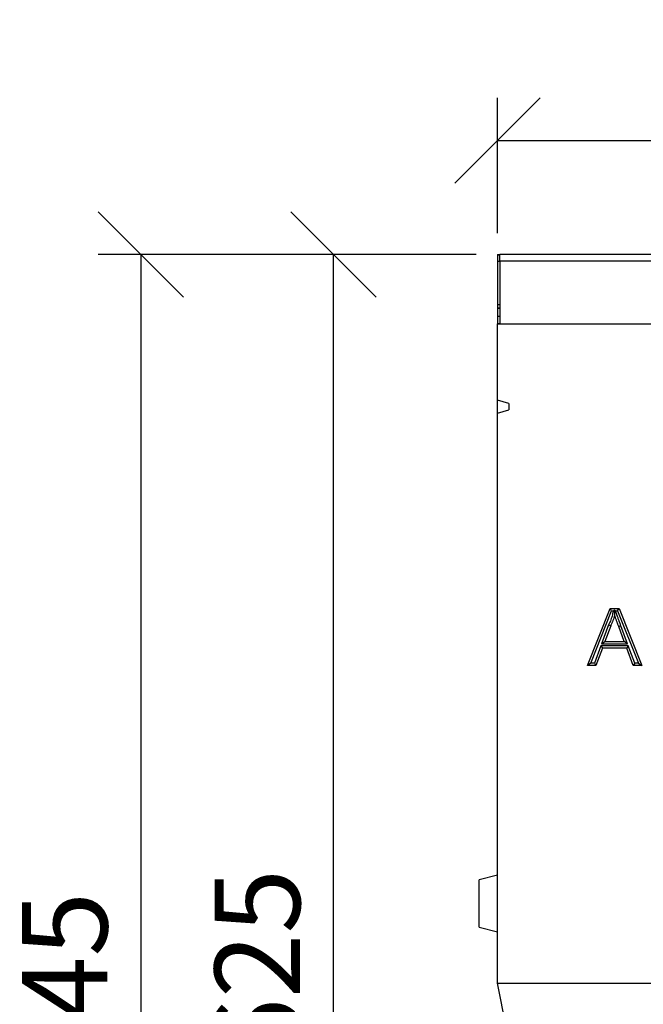
# Model space of a CAD drawing. Extents: x 3400 to 7568, y 811 to 3459.
# Drawn here: x 3400 to 3673, y 2987 to 3419 of the extents above; entities that cross this region are included whole.
import ezdxf

# ---------------------------------------------------------------- set-up
doc = ezdxf.new("R2010")
doc.units = 0
doc.header["$PDSIZE"] = -1
doc.layers.get('0').update_dxf_attribs({"color": 10, "linetype": 'CONTINUOUS'})
doc.layers.get('DEFPOINTS').update_dxf_attribs({"color": 10, "linetype": 'CONTINUOUS'})
doc.layers.add('ACO_DIM', color=10, linetype='CONTINUOUS')
doc.styles.add('ACO', font='trebuc.ttf', dxfattribs={"width": 0.8})
doc.dimstyles.new('ACO', dxfattribs={"dimscale": 15, "dimtxt": 2.5, "dimasz": 2.5, "dimexe": 1.25, "dimexo": 0.625, "dimtad": 1, "dimtxsty": 'ACO', "dimblk": 'OBLIQUE', "dimcen": 2.5, "dimclrd": 256, "dimclre": 256, "dimclrt": 256, "dimazin": 3, "dimtfac": 1, "dimtmove": 0, "dimatfit": 3})

# ---------------------------------------------------------------- blocks, each defined once
blk = doc.blocks.new('_OBLIQUE')
at = {"color": 0, "linetype": 'BYBLOCK'}
blk.add_line((-0.5, -0.5), (0.5, 0.5), dxfattribs=at)
blk = doc.blocks.new('*D6')
at = {"layer": 'ACO_DIM'}
for p, q in [((3609.27, 3325.79), (3609.27, 3385.17)), ((4109.27, 3325.79), (4109.27, 3385.17)), ((3609.27, 3366.42), (4109.27, 3366.42))]:
    blk.add_line(p, q, dxfattribs=at)
at = {"layer": 'DEFPOINTS', "color": 0}
for p in [(4109.27, 3366.42), (3609.27, 3316.42), (4109.27, 3316.42)]:
    blk.add_point(p, dxfattribs=at)
at = {"layer": 'ACO_DIM', "xscale": 37.5, "yscale": 37.5, "zscale": 37.5, "rotation": 180}
blk.add_blockref('_OBLIQUE', (3609.27, 3366.42), dxfattribs=at)
at = {"layer": 'ACO_DIM', "xscale": 37.5, "yscale": 37.5, "zscale": 37.5}
blk.add_blockref('_OBLIQUE', (4109.27, 3366.42), dxfattribs=at)
at = {"layer": 'ACO_DIM', "insert": (3859.77, 3394.87), "char_height": 37.5, "attachment_point": 5, "style": 'ACO'}
blk.add_mtext('500', dxfattribs=at)
blk = doc.blocks.new('*D8')
at = {"layer": 'ACO_DIM'}
for p, q in [((3599.9, 3316.42), (3433.95, 3316.42)), ((3452.7, 3316.42), (3452.7, 2671.42)), ((3621.93, 2671.42), (3433.95, 2671.42))]:
    blk.add_line(p, q, dxfattribs=at)
at = {"layer": 'DEFPOINTS', "color": 0}
for p in [(3609.27, 3316.42), (3452.7, 2671.42), (3631.3, 2671.42)]:
    blk.add_point(p, dxfattribs=at)
at = {"layer": 'ACO_DIM', "xscale": 37.5, "yscale": 37.5, "zscale": 37.5}
for p, rotation in [((3452.7, 3316.42), 90), ((3452.7, 2671.42), 270)]:
    blk.add_blockref('_OBLIQUE', p, dxfattribs=dict(at, rotation=rotation))
at = {"layer": 'ACO_DIM', "insert": (3424.18, 2993.92), "char_height": 37.5, "attachment_point": 5, "rotation": 90, "style": 'ACO'}
blk.add_mtext('645', dxfattribs=at)
blk = doc.blocks.new('*D9')
at = {"layer": 'ACO_DIM'}
for p, q in [((3599.9, 3316.42), (3518.51, 3316.42)), ((3537.26, 2691.67), (3537.26, 3316.42)), ((3620.87, 2691.67), (3518.51, 2691.67))]:
    blk.add_line(p, q, dxfattribs=at)
at = {"layer": 'DEFPOINTS', "color": 0}
for p in [(3537.26, 3316.42), (3609.27, 3316.42), (3630.24, 2691.67)]:
    blk.add_point(p, dxfattribs=at)
at = {"layer": 'ACO_DIM', "xscale": 37.5, "yscale": 37.5, "zscale": 37.5}
for p, rotation in [((3537.26, 3316.42), 90), ((3537.26, 2691.67), 270)]:
    blk.add_blockref('_OBLIQUE', p, dxfattribs=dict(at, rotation=rotation))
at = {"layer": 'ACO_DIM', "insert": (3508.74, 3004.04), "char_height": 37.5, "attachment_point": 5, "rotation": 90, "style": 'ACO'}
blk.add_mtext('625', dxfattribs=at)
blk = doc.blocks.new('10987_-_1')
at = {"linetype": 'CONTINUOUS'}
for p, q in [((-22.03, 645), (-21.03, 645)), ((-22.03, 645), (-22.03, 644.68)), ((-21.03, 644.68), (-22.03, 644.68)), ((-22.03, 644.68), (-22.03, 642)), ((-21.03, 642), (-21.03, 645)), ((477.97, 645), (-21.03, 645)), ((-22.03, 642), (-21.03, 642)), ((-22.03, 642), (-22.03, 623)), ((-21.03, 642), (-21.03, 614.45)), ((477.97, 642), (-21.03, 642)), ((-22.03, 623), (-22.03, 621.5)), ((-22.03, 623), (-21.03, 623)), ((-22.03, 621.5), (-22.03, 621.21)), ((-22.03, 621.5), (-21.03, 621.5)), ((-22.03, 621.21), (-22.03, 617.71)), ((-21.03, 621.21), (-22.03, 621.21)), ((-22.03, 617.71), (-22.03, 614.5)), ((-21.03, 617.71), (-22.03, 617.71)), ((-21.03, 614.5), (-22.03, 614.5)), ((-22.03, 614.5), (-22.03, 614.45)), ((-22.03, 581.05), (-22.03, 614.45)), ((-22.03, 614.45), (477.97, 614.45)), ((-21.03, 614.45), (477.97, 614.45)), ((-17.03, 579.5), (-22.03, 581.05)), ((-22.03, 575.27), (-22.03, 581.05)), ((-17.03, 579.5), (-17.03, 576.82)), ((-22.03, 575.27), (-17.03, 576.82)), ((-22.03, 325), (-22.03, 575.27)), ((17.43, 464.45), (27.36, 489.45)), ((27.36, 489.45), (31.33, 489.45)), ((28.04, 488.45), (27.36, 489.45)), ((28.77, 488.45), (29.22, 488.8)), ((29.73, 488.45), (29.22, 488.8)), ((30.65, 488.45), (31.33, 489.45)), ((31.33, 489.45), (41.26, 464.45)), ((18.9, 465.45), (28.04, 488.45)), ((28.04, 488.45), (28.77, 488.45)), ((29.73, 488.45), (30.65, 488.45)), ((30.65, 488.45), (39.79, 465.45)), ((26.72, 482.35), (23.64, 474.03)), ((27.64, 481.95), (25.08, 475.03)), ((32.12, 481.94), (31.18, 481.6)), ((33.61, 475.03), (31.18, 481.6)), ((35.05, 474.03), (32.12, 481.94)), ((23.32, 473.14), (20.48, 465.45)), ((24.02, 472.14), (21.17, 464.45)), ((23.32, 473.14), (24.02, 472.14)), ((35.37, 473.14), (23.32, 473.14)), ((23.64, 474.03), (25.08, 475.03)), ((23.64, 474.03), (35.05, 474.03)), ((34.67, 472.14), (24.02, 472.14)), ((25.08, 475.03), (33.61, 475.03)), ((35.05, 474.03), (33.61, 475.03)), ((35.37, 473.14), (34.67, 472.14)), ((37.52, 464.45), (34.67, 472.14)), ((38.22, 465.45), (35.37, 473.14)), ((18.9, 465.45), (17.43, 464.45)), ((21.17, 464.45), (17.43, 464.45)), ((20.48, 465.45), (18.9, 465.45)), ((20.48, 465.45), (21.17, 464.45)), ((38.22, 465.45), (37.52, 464.45)), ((41.26, 464.45), (37.52, 464.45)), ((39.79, 465.45), (38.22, 465.45)), ((39.79, 465.45), (41.26, 464.45)), ((-22.03, 372.5), (-30.03, 370.36)), ((-30.03, 360), (-30.03, 370.36)), ((-30.03, 349.64), (-30.03, 360)), ((-30.03, 349.64), (-22.03, 347.5)), ((-22.03, 325), (477.97, 325)), ((-15.2, 290.05), (-22.03, 325))]:
    blk.add_line(p, q, dxfattribs=at)
at = {"linetype": 'CONTINUOUS', "flags": 128}
for points in [[(29.22, 488.8), (29.25, 488.3), (29.35, 486.56)], [(26.72, 482.35), (27.18, 482.15), (27.64, 481.95)]]:
    blk.add_lwpolyline(points, dxfattribs=at)
at = {"linetype": 'CONTINUOUS'}
for points, knots in [([(28.77, 488.45), (28.64, 487.9), (28.51, 487.35), (28.37, 486.8), (28.28, 486.4), (28.18, 486.02), (27.97, 485.29), (27.84, 484.92), (27.57, 484.18), (27.42, 483.82), (27.11, 483.12), (26.93, 482.76), (26.74, 482.4), (26.74, 482.38), (26.73, 482.36), (26.72, 482.35)], [-0.343293, -0.343293, -0.343293, -0.343293, 0, 0, 0, 0.25, 0.25, 0.5, 0.5, 0.75, 0.75, 1, 1, 1, 1.011291, 1.011291, 1.011291, 1.011291]), ([(29.35, 486.56), (29.25, 486.16), (29.15, 485.76), (28.92, 484.98), (28.79, 484.59), (28.5, 483.81), (28.35, 483.43), (28.01, 482.68), (27.82, 482.31), (27.64, 481.95)], [0, 0, 0, 0, 0.25, 0.25, 0.5, 0.5, 0.75, 0.75, 1, 1, 1, 1]), ([(31.18, 481.6), (31.11, 481.8), (31.03, 482.01), (30.88, 482.42), (30.8, 482.63), (30.69, 482.94), (30.65, 483.05), (30.57, 483.25), (30.53, 483.36), (30.42, 483.67), (30.34, 483.87), (30.19, 484.29), (30.11, 484.49), (29.96, 484.91), (29.88, 485.12), (29.77, 485.43), (29.73, 485.53), (29.65, 485.74), (29.61, 485.84), (29.53, 486.05), (29.5, 486.15), (29.42, 486.36), (29.38, 486.46), (29.35, 486.56)], [0, 0, 0, 0, 0.125, 0.125, 0.25, 0.25, 0.3125, 0.3125, 0.375, 0.375, 0.5, 0.5, 0.625, 0.625, 0.75, 0.75, 0.8125, 0.8125, 0.875, 0.875, 0.9375, 0.9375, 1, 1, 1, 1]), ([(32.12, 481.94), (32.05, 482.15), (31.97, 482.36), (31.82, 482.77), (31.74, 482.98), (31.62, 483.29), (31.58, 483.39), (31.51, 483.6), (31.47, 483.7), (31.36, 484.01), (31.28, 484.23), (31.12, 484.64), (31.05, 484.84), (30.9, 485.25), (30.82, 485.45), (30.71, 485.77), (30.67, 485.88), (30.59, 486.09), (30.55, 486.2), (30.47, 486.4), (30.43, 486.5), (30.36, 486.7), (30.32, 486.8), (30.29, 486.9), (30.1, 487.42), (29.92, 487.93), (29.73, 488.45)], [0, 0, 0, 0, 0.125, 0.125, 0.25, 0.25, 0.3125, 0.3125, 0.375, 0.375, 0.5, 0.5, 0.625, 0.625, 0.75, 0.75, 0.8125, 0.8125, 0.875, 0.875, 0.9375, 0.9375, 1, 1, 1, 1.310152, 1.310152, 1.310152, 1.310152])]:
    blk.add_open_spline(points, degree=3, knots=knots, dxfattribs=at)

msp = doc.modelspace()

# ---------------------------------------------------------------- block references
msp.add_blockref('10987_-_1', (3631.303, 2671.418))

# ---------------------------------------------------------------- dimensions: what is measured, and where the dimension line sits
at = {"layer": 'ACO_DIM'}
dim = msp.add_linear_dim(base=(4109.271, 3366.418), p1=(3609.271, 3316.418), p2=(4109.271, 3316.418), dimstyle='ACO', dxfattribs=at)
dim.commit()
dim.dimension.update_dxf_attribs({"geometry": '*D6', "text_midpoint": (3859.771, 3366.418), "dimtype": 160})
dim = msp.add_linear_dim(base=(3452.696, 2671.418), p1=(3609.271, 3316.418), p2=(3631.303, 2671.418), angle=90, dimstyle='ACO', override={"dimdec": 0}, dxfattribs=at)
dim.commit()
dim.dimension.update_dxf_attribs({"geometry": '*D8', "text_midpoint": (3424.18, 2993.918)})
dim = msp.add_linear_dim(base=(3537.26, 3316.418), p1=(3630.242, 2691.668), p2=(3609.271, 3316.418), angle=90, dimstyle='ACO', override={"dimdec": 0}, dxfattribs=at)
dim.commit()
dim.dimension.update_dxf_attribs({"geometry": '*D9', "text_midpoint": (3537.26, 3004.043), "dimtype": 160})

doc.saveas('drawing.dxf')
